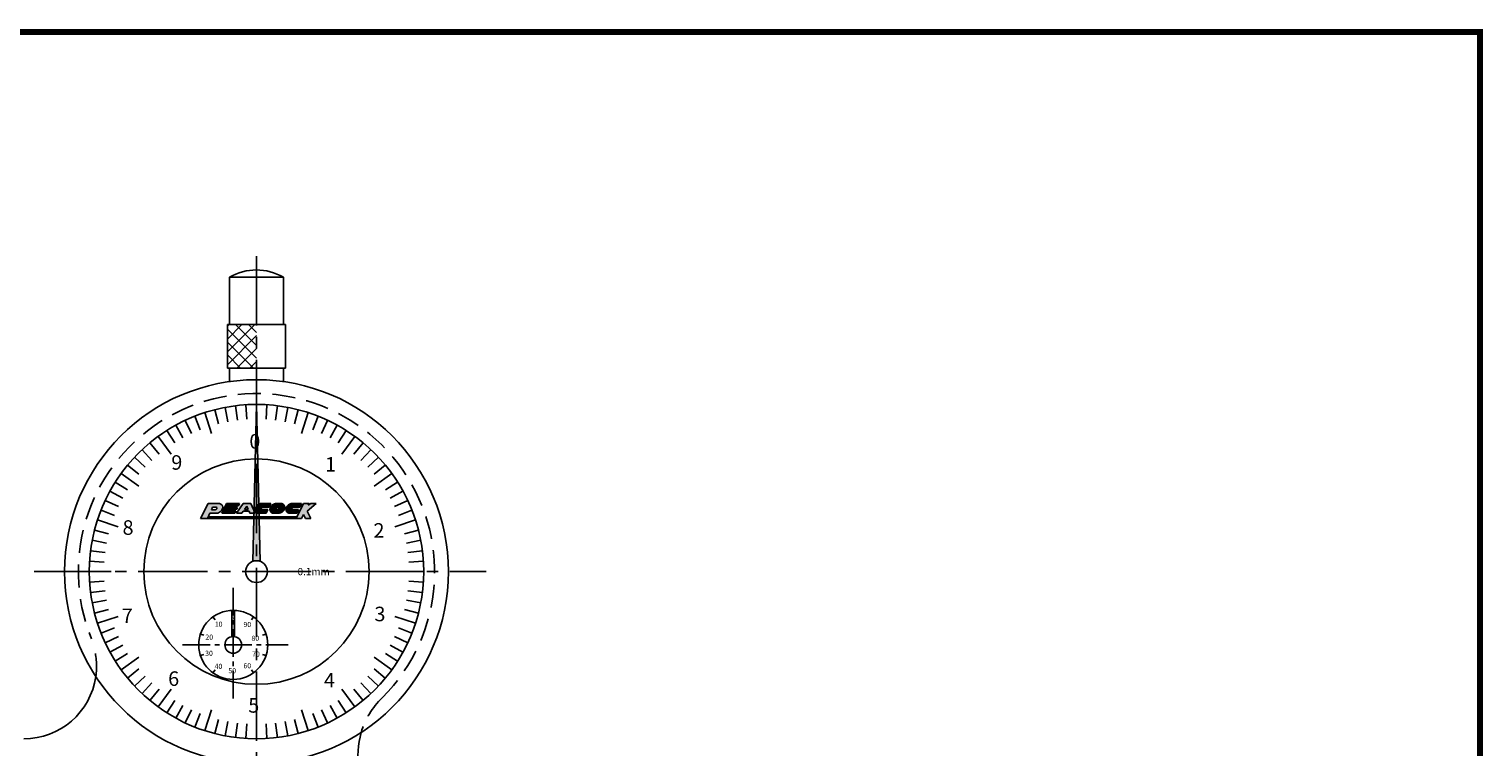
# Model space of a CAD drawing. Extents: x 256 to 649, y 176 to 459.
# Drawn here: x 434 to 634, y 361 to 459 of the extents above; entities that cross this region are included whole.
import ezdxf

# ---------------------------------------------------------------- set-up
doc = ezdxf.new("R2010")
doc.units = 0
doc.header["$MEASUREMENT"] = 0
doc.linetypes.add('CENTER2', pattern=[28.575, 19.05, -3.175, 3.175, -3.175])
doc.linetypes.add('HIDDEN2', pattern=[4.7625, 3.175, -1.5875])
doc.layers.get('DEFPOINTS').update_dxf_attribs({"linetype": 'CONTINUOUS'})
for name, color, linetype in [('C', 7, 'CONTINUOUS'), ('ROGO', 6, 'CONTINUOUS'), ('中心線', 4, 'CENTER2'), ('外形線', 7, 'CONTINUOUS'), ('文字', 6, 'CONTINUOUS'), ('目盛', 72, 'CONTINUOUS'), ('針', 5, 'CONTINUOUS'), ('隠れ線2', 1, 'HIDDEN2'), ('ﾊｯﾁﾝｸ', 6, 'CONTINUOUS')]:
    doc.layers.add(name, color=color, linetype=linetype)
doc.styles.add('STYLE3', font='romans.shx', dxfattribs={"bigfont": 'bigfont.shx'})

msp = doc.modelspace()

# ---------------------------------------------------------------- hatches: boundary and pattern name
at = {"layer": 'ROGO'}
h = msp.add_hatch(color=4, dxfattribs=at)
edge = h.paths.add_edge_path()
edge.add_line((457.744, 392.045), (458.698, 392.045))
edge.add_line((458.698, 392.045), (459.032, 392.784))
edge.add_line((459.032, 392.784), (459.924, 392.784))
edge.add_spline(control_points=[(459.924, 392.784), (459.987, 392.784), (460.131, 392.785), (460.334, 392.894), (460.525, 393.031), (460.68, 393.203), (460.776, 393.4), (460.791, 393.588), (460.782, 393.737), (460.717, 393.841), (460.649, 393.947), (460.525, 394.038), (460.424, 394.078), (460.372, 394.097)], knot_values=[0.1087403, 0.1087403, 0.1087403, 0.1087403, 0.662315, 1.3843047, 2.0973948, 2.7740734, 3.4289748, 4.0052083, 4.4551737, 4.7209997, 5.0860341, 5.5699737, 6.0604706, 6.0604706, 6.0604706, 6.0604706], degree=3, periodic=0)
edge.add_line((460.372, 394.097), (458.76, 394.097))
edge.add_line((458.76, 394.097), (457.744, 392.045))
edge = h.paths.add_edge_path(flags=16)
edge.add_line((459.239, 393.24), (459.397, 393.589))
edge.add_line((459.397, 393.589), (459.803, 393.589))
edge.add_spline(control_points=[(459.803, 393.589), (459.861, 393.59), (459.945, 393.59), (459.991, 393.486), (459.97, 393.419), (459.944, 393.35), (459.898, 393.303), (459.837, 393.258), (459.779, 393.253), (459.741, 393.243), (459.731, 393.24)], knot_values=[0, 0, 0, 0, 0.4399157, 0.6404931, 0.8681618, 1.0232602, 1.2685501, 1.415472, 1.6675419, 1.7515653, 1.7515653, 1.7515653, 1.7515653], degree=3, periodic=0)
edge.add_line((459.731, 393.24), (459.239, 393.24))
for points in [[(461.325, 394.097), (463.101, 394.097), (462.952, 393.796), (462.019, 393.796), (461.902, 393.561), (462.836, 393.561), (462.716, 393.32), (461.783, 393.32), (461.666, 393.085), (462.6, 393.085), (462.451, 392.784), (460.675, 392.784)], [(470.877, 392.045), (471.634, 392.045), (471.901, 392.581), (472.168, 392.045), (472.924, 392.045), (472.412, 393.071), (473.655, 394.097), (472.899, 394.097), (472.545, 393.873), (472.657, 394.097), (471.901, 394.097)], [(458.791, 392.251), (458.698, 392.045), (470.877, 392.045), (470.98, 392.251)]]:
    msp.add_hatch(color=4, dxfattribs=at).paths.add_polyline_path(points)
h = msp.add_hatch(color=4, dxfattribs=at)
h.paths.add_polyline_path([(464.666, 394.097), (463.615, 394.097), (462.668, 392.784), (463.396, 392.784), (463.576, 393.034), (464.406, 393.034), (464.517, 392.784), (465.249, 392.784)])
h.paths.add_polyline_path([(464.289, 393.298), (463.766, 393.298), (464.089, 393.746)], flags=16)
h = msp.add_hatch(color=4, dxfattribs=at)
edge = h.paths.add_edge_path()
edge.add_line((467.151, 393.608), (467.395, 394.097))
edge.add_line((467.395, 394.097), (466.079, 394.097))
edge.add_spline(control_points=[(466.079, 394.097), (465.999, 394.092), (465.864, 394.084), (465.715, 393.994), (465.607, 393.942), (465.529, 393.871), (465.473, 393.797), (465.401, 393.71), (465.343, 393.608), (465.313, 393.495), (465.287, 393.406), (465.267, 393.306), (465.272, 393.198), (465.279, 393.098), (465.311, 393.026), (465.347, 392.975), (465.391, 392.919), (465.44, 392.882), (465.48, 392.815), (465.55, 392.806), (465.595, 392.789), (465.609, 392.784)], knot_values=[0, 0, 0, 0, 0.6806272, 1.1362545, 1.4647988, 1.7101122, 2.0282966, 2.2605402, 2.679918, 3.0212855, 3.2534701, 3.481139, 3.8883943, 4.1763725, 4.331471, 4.5517838, 4.7108766, 4.9413496, 5.0717774, 5.3556028, 5.4852, 5.4852, 5.4852, 5.4852], degree=3, periodic=0)
edge.add_line((465.609, 392.784), (466.74, 392.784))
edge.add_line((466.74, 392.784), (466.983, 393.272))
edge.add_line((466.983, 393.272), (466.144, 393.272))
edge.add_spline(control_points=[(466.144, 393.272), (466.118, 393.28), (466.067, 393.295), (466.063, 393.368), (466.069, 393.419), (466.093, 393.457), (466.123, 393.484), (466.134, 393.52), (466.166, 393.547), (466.223, 393.592), (466.287, 393.602), (466.329, 393.608)], knot_values=[0, 0, 0, 0, 0.2055476, 0.4132153, 0.5370798, 0.6558403, 0.7862675, 0.8773482, 0.9637758, 1.1390387, 1.4978693, 1.4978693, 1.4978693, 1.4978693], degree=3, periodic=0)
edge.add_line((466.329, 393.608), (467.151, 393.608))
h = msp.add_hatch(color=4, dxfattribs=at)
edge = h.paths.add_edge_path()
edge.add_spline(control_points=[(468.124, 394.103), (468.063, 394.098), (467.984, 394.093), (467.884, 394.065), (467.829, 394.032), (467.772, 394.008), (467.723, 393.972), (467.674, 393.954), (467.64, 393.921), (467.6, 393.901), (467.568, 393.855), (467.533, 393.813), (467.491, 393.782), (467.458, 393.749), (467.427, 393.699), (467.408, 393.632), (467.357, 393.59), (467.349, 393.54), (467.32, 393.51), (467.308, 393.471), (467.303, 393.436), (467.297, 393.403), (467.282, 393.368), (467.287, 393.325), (467.286, 393.284), (467.287, 393.228), (467.284, 393.173), (467.307, 393.114), (467.321, 393.061), (467.359, 392.988), (467.425, 392.903), (467.549, 392.8), (467.669, 392.79), (467.739, 392.784)], knot_values=[0, 0, 0, 0, 0.51648, 0.6786837, 0.8871043, 1.0607886, 1.2073336, 1.4019788, 1.5014348, 1.6134485, 1.7785354, 1.9655432, 2.0868532, 2.2186367, 2.365129, 2.5874385, 2.7986557, 2.8968495, 3.0088264, 3.1414821, 3.2359159, 3.3150786, 3.4281051, 3.5523018, 3.6764979, 3.7851696, 4.0340471, 4.1322409, 4.3286287, 4.5022268, 4.8345672, 5.2446409, 5.8368471, 5.8368471, 5.8368471, 5.8368471], degree=3, periodic=0)
edge.add_line((467.739, 392.784), (468.49, 392.784))
edge.add_spline(control_points=[(468.49, 392.784), (468.5, 392.784), (468.541, 392.783), (468.61, 392.793), (468.683, 392.802), (468.726, 392.809), (468.74, 392.813)], knot_values=[0.1647869, 0.1647869, 0.1647869, 0.1647869, 0.2545011, 0.511162, 0.7602998, 0.8850764, 0.8850764, 0.8850764, 0.8850764], degree=3, periodic=0)
edge.add_spline(control_points=[(468.74, 392.813), (468.776, 392.824), (468.862, 392.851), (468.933, 392.906), (468.973, 392.938)], knot_values=[0, 0, 0, 0, 0.3245124, 0.7608395, 0.7608395, 0.7608395, 0.7608395], degree=3, periodic=0)
edge.add_spline(control_points=[(468.973, 392.938), (468.988, 392.95), (469.016, 392.979), (469.066, 393.027), (469.111, 393.082), (469.165, 393.127), (469.193, 393.181), (469.234, 393.224), (469.269, 393.291), (469.298, 393.367), (469.325, 393.467), (469.336, 393.579), (469.32, 393.688), (469.282, 393.769), (469.254, 393.837), (469.212, 393.901), (469.164, 393.971), (469.095, 394.029), (469.006, 394.098), (468.923, 394.101), (468.874, 394.103)], knot_values=[0, 0, 0, 0, 0.1655259, 0.3412381, 0.5940541, 0.7697671, 0.937733, 1.1147947, 1.2746612, 1.5745222, 1.8155407, 2.1584909, 2.5362277, 2.7380708, 2.9256807, 3.1627061, 3.3956432, 3.6484781, 3.92851, 4.3372268, 4.3372268, 4.3372268, 4.3372268], degree=3, periodic=0)
edge.add_line((468.874, 394.103), (468.124, 394.103))
edge = h.paths.add_edge_path(flags=16)
edge.add_ellipse((468.296, 393.425), major_axis=(0.178, 0.157), ratio=0.6788083, start_angle=0, end_angle=360)
h = msp.add_hatch(color=4, dxfattribs=at)
edge = h.paths.add_edge_path()
edge.add_spline(control_points=[(470.311, 394.097), (470.23, 394.092), (470.095, 394.084), (469.946, 393.994), (469.838, 393.942), (469.76, 393.871), (469.704, 393.797), (469.632, 393.71), (469.574, 393.608), (469.544, 393.495), (469.518, 393.406), (469.498, 393.306), (469.503, 393.198), (469.51, 393.098), (469.542, 393.026), (469.578, 392.975), (469.623, 392.919), (469.671, 392.882), (469.711, 392.815), (469.781, 392.806), (469.826, 392.789), (469.84, 392.784)], knot_values=[0, 0, 0, 0, 0.6806272, 1.1362545, 1.4647988, 1.7101122, 2.0282966, 2.2605402, 2.679918, 3.0212855, 3.2534701, 3.481139, 3.8883943, 4.1763725, 4.331471, 4.5517838, 4.7108766, 4.9413496, 5.0717774, 5.3556028, 5.4852, 5.4852, 5.4852, 5.4852], degree=3, periodic=0)
edge.add_line((469.84, 392.784), (470.971, 392.784))
edge.add_line((470.971, 392.784), (471.214, 393.272))
edge.add_line((471.214, 393.272), (470.375, 393.272))
edge.add_spline(control_points=[(470.375, 393.272), (470.349, 393.28), (470.298, 393.295), (470.294, 393.368), (470.3, 393.419), (470.324, 393.457), (470.354, 393.484), (470.365, 393.52), (470.397, 393.547), (470.454, 393.592), (470.518, 393.602), (470.56, 393.608)], knot_values=[0, 0, 0, 0, 0.2055476, 0.4132153, 0.5370798, 0.6558403, 0.7862675, 0.8773482, 0.9637758, 1.1390387, 1.4978693, 1.4978693, 1.4978693, 1.4978693], degree=3, periodic=0)
edge.add_line((470.56, 393.608), (471.382, 393.608))
edge.add_line((471.382, 393.608), (471.626, 394.097))
edge.add_line((471.626, 394.097), (470.311, 394.097))
at = {"layer": '針', "linetype": 'Continuous'}
h = msp.add_hatch(color=256, dxfattribs=at)
edge = h.paths.add_edge_path()
edge.add_line((465.427, 407.732), (465.927, 386.146))
edge.add_arc((465.427, 384.732), 1.5, 70.52878, 109.47122)
edge.add_line((464.927, 386.146), (465.427, 407.732))
at = {"layer": '針'}
h = msp.add_hatch(color=256, dxfattribs=at)
h.paths.add_polyline_path([(462.427, 379.404, 0.0105298), (462.227, 379.408), (462.227, 378.908), (462.227, 375.808, -0.0437283), (462.427, 375.791)])
h.paths.add_polyline_path([(462.227, 379.408, 0.0105298), (462.027, 379.404), (462.027, 375.791, -0.0437283), (462.227, 375.808)])
h.paths.add_polyline_path([(461.633, 377.436), (462.8, 377.436), (462.8, 378.936), (461.633, 378.936)], flags=9)
at = {"layer": 'ﾊｯﾁﾝｸ', "linetype": 'Continuous'}
h = msp.add_hatch(dxfattribs=at)
h.set_pattern_fill('ANSI37', color=256, scale=10, style=0)
h.set_pattern_definition([(45, (272.954, 263.6131), (-0.8838835, 0.8838835), []), (135, (272.954, 263.6131), (-0.8838835, -0.8838835), [])])
h.paths.add_polyline_path([(465.427, 418.732), (461.427, 418.732), (461.427, 412.732), (465.427, 412.732)])

# ---------------------------------------------------------------- linework, layer by layer
at = {"layer": 'C', "const_width": 0.8}
msp.add_lwpolyline([(256.235, 458.972), (633.735, 458.972), (633.735, 176.472), (256.235, 176.472), (256.235, 458.972)], dxfattribs=at)
at = {"layer": 'DEFPOINTS', "color": 0, "linetype": 'ByBlock'}
for p in [(465.427, 426.232), (465.427, 384.732), (465.427, 384.732)]:
    msp.add_point(p, dxfattribs=at)
at = {"layer": 'ROGO', "color": 4}
for p, q in [((458.76, 394.097), (457.744, 392.045)), ((458.76, 394.097), (460.372, 394.097)), ((461.325, 394.097), (460.675, 392.784)), ((461.325, 394.097), (463.101, 394.097)), ((463.615, 394.097), (462.668, 392.784)), ((463.101, 394.097), (462.952, 393.796)), ((463.615, 394.097), (464.666, 394.097)), ((464.666, 394.097), (465.249, 392.784)), ((466.079, 394.097), (467.395, 394.097)), ((467.395, 394.097), (467.151, 393.608)), ((468.124, 394.103), (468.874, 394.103)), ((470.311, 394.097), (471.626, 394.097)), ((471.901, 394.097), (470.877, 392.045)), ((471.626, 394.097), (471.382, 393.608)), ((471.901, 394.097), (472.657, 394.097)), ((472.412, 393.071), (473.655, 394.097)), ((472.545, 393.873), (472.899, 394.097)), ((472.657, 394.097), (472.545, 393.873)), ((472.899, 394.097), (473.655, 394.097)), ((457.744, 392.045), (471.634, 392.045)), ((459.032, 392.784), (458.698, 392.045)), ((458.777, 392.251), (470.98, 392.251)), ((459.924, 392.784), (459.032, 392.784)), ((459.397, 393.589), (459.239, 393.24)), ((459.731, 393.24), (459.239, 393.24)), ((459.803, 393.589), (459.397, 393.589)), ((460.675, 392.784), (462.451, 392.784)), ((461.783, 393.32), (461.666, 393.085)), ((461.666, 393.085), (462.6, 393.085)), ((461.783, 393.32), (462.716, 393.32)), ((462.019, 393.796), (461.902, 393.561)), ((461.902, 393.561), (462.836, 393.561)), ((462.019, 393.796), (462.952, 393.796)), ((462.6, 393.085), (462.451, 392.784)), ((462.668, 392.784), (463.396, 392.784)), ((462.836, 393.561), (462.716, 393.32)), ((463.576, 393.034), (463.396, 392.784)), ((463.576, 393.034), (464.406, 393.034)), ((464.089, 393.746), (463.766, 393.298)), ((463.766, 393.298), (464.289, 393.298)), ((464.089, 393.746), (464.289, 393.298)), ((464.406, 393.034), (464.517, 392.784)), ((465.249, 392.784), (464.517, 392.784)), ((465.609, 392.784), (466.74, 392.784)), ((466.144, 393.272), (466.983, 393.272)), ((466.329, 393.608), (467.151, 393.608)), ((466.983, 393.272), (466.74, 392.784)), ((467.739, 392.784), (468.49, 392.784)), ((469.84, 392.784), (470.971, 392.784)), ((470.375, 393.272), (471.214, 393.272)), ((470.56, 393.608), (471.382, 393.608)), ((471.214, 393.272), (470.971, 392.784)), ((471.901, 392.581), (471.634, 392.045)), ((471.901, 392.581), (472.168, 392.045)), ((472.168, 392.045), (472.924, 392.045)), ((472.412, 393.071), (472.924, 392.045))]:
    msp.add_line(p, q, dxfattribs=at)
msp.add_ellipse((468.296, 393.425), major_axis=(0.178, 0.157), ratio=0.6788083, dxfattribs=at)
for points, knots in [([(460.372, 394.097), (460.424, 394.078), (460.525, 394.038), (460.649, 393.947), (460.717, 393.841), (460.782, 393.737), (460.791, 393.588), (460.776, 393.4), (460.68, 393.203), (460.525, 393.031), (460.334, 392.894), (460.131, 392.785), (459.987, 392.784), (459.924, 392.784)], [0.1087403, 0.1087403, 0.1087403, 0.1087403, 0.5992371, 1.0831768, 1.4482111, 1.7140372, 2.1640026, 2.7402361, 3.3951375, 4.071816, 4.7849062, 5.5068959, 6.0604706, 6.0604706, 6.0604706, 6.0604706]), ([(466.079, 394.097), (465.999, 394.092), (465.864, 394.084), (465.715, 393.994), (465.607, 393.942), (465.529, 393.871), (465.473, 393.797), (465.401, 393.71), (465.343, 393.608), (465.313, 393.495), (465.287, 393.406), (465.267, 393.306), (465.272, 393.198), (465.279, 393.098), (465.311, 393.026), (465.347, 392.975), (465.391, 392.919), (465.44, 392.882), (465.48, 392.815), (465.55, 392.806), (465.595, 392.789), (465.609, 392.784)], [0, 0, 0, 0, 0.2382195, 0.3976891, 0.5126796, 0.5985393, 0.7099038, 0.7911891, 0.9379713, 1.0574499, 1.1387145, 1.2183986, 1.360938, 1.4617304, 1.5160148, 1.5931243, 1.6488068, 1.7294724, 1.7751221, 1.874461, 1.91982, 1.91982, 1.91982, 1.91982]), ([(468.124, 394.103), (468.063, 394.098), (467.984, 394.093), (467.884, 394.065), (467.829, 394.032), (467.772, 394.008), (467.723, 393.972), (467.674, 393.954), (467.64, 393.921), (467.6, 393.901), (467.568, 393.855), (467.533, 393.813), (467.491, 393.782), (467.458, 393.749), (467.427, 393.699), (467.408, 393.632), (467.357, 393.59), (467.349, 393.54), (467.32, 393.51), (467.308, 393.471), (467.303, 393.436), (467.297, 393.403), (467.282, 393.368), (467.287, 393.325), (467.286, 393.284), (467.287, 393.228), (467.284, 393.173), (467.307, 393.114), (467.321, 393.061), (467.359, 392.988), (467.425, 392.903), (467.549, 392.8), (467.669, 392.79), (467.739, 392.784)], [0, 0, 0, 0, 0.180768, 0.2375393, 0.3104865, 0.371276, 0.4225668, 0.4906926, 0.5255022, 0.564707, 0.6224874, 0.6879401, 0.7303986, 0.7765228, 0.8277951, 0.9056035, 0.9795295, 1.0138973, 1.0530893, 1.0995187, 1.1325706, 1.1602775, 1.1998368, 1.2433056, 1.2867743, 1.3248094, 1.4119165, 1.4462843, 1.5150201, 1.5757794, 1.6920985, 1.8356243, 2.0428965, 2.0428965, 2.0428965, 2.0428965]), ([(468.874, 394.103), (468.923, 394.101), (469.006, 394.098), (469.095, 394.029), (469.164, 393.971), (469.212, 393.901), (469.254, 393.837), (469.282, 393.769), (469.32, 393.688), (469.336, 393.579), (469.325, 393.467), (469.298, 393.367), (469.269, 393.291), (469.234, 393.224), (469.193, 393.181), (469.165, 393.127), (469.111, 393.082), (469.066, 393.027), (469.016, 392.979), (468.988, 392.95), (468.973, 392.938)], [0, 0, 0, 0, 0.4087169, 0.6887487, 0.9415836, 1.1745207, 1.4115462, 1.599156, 1.8009991, 2.1787359, 2.5216862, 2.7627047, 3.0625656, 3.2224321, 3.3994938, 3.5674597, 3.7431727, 3.9959888, 4.1717009, 4.3372268, 4.3372268, 4.3372268, 4.3372268]), ([(470.311, 394.097), (470.23, 394.092), (470.095, 394.084), (469.946, 393.994), (469.838, 393.942), (469.76, 393.871), (469.704, 393.797), (469.632, 393.71), (469.574, 393.608), (469.544, 393.495), (469.518, 393.406), (469.498, 393.306), (469.503, 393.198), (469.51, 393.098), (469.542, 393.026), (469.578, 392.975), (469.623, 392.919), (469.671, 392.882), (469.711, 392.815), (469.781, 392.806), (469.826, 392.789), (469.84, 392.784)], [0, 0, 0, 0, 0.2382195, 0.3976891, 0.5126796, 0.5985393, 0.7099038, 0.7911891, 0.9379713, 1.0574499, 1.1387145, 1.2183986, 1.360938, 1.4617304, 1.5160148, 1.5931243, 1.6488068, 1.7294724, 1.7751221, 1.874461, 1.91982, 1.91982, 1.91982, 1.91982]), ([(459.803, 393.589), (459.861, 393.59), (459.945, 393.59), (459.991, 393.486), (459.97, 393.419), (459.944, 393.35), (459.898, 393.303), (459.837, 393.258), (459.779, 393.253), (459.741, 393.243), (459.731, 393.24)], [0, 0, 0, 0, 0.1539705, 0.22417258, 0.30385662, 0.35814109, 0.44399254, 0.49541521, 0.58363967, 0.61304784, 0.61304784, 0.61304784, 0.61304784]), ([(466.329, 393.608), (466.287, 393.602), (466.223, 393.592), (466.166, 393.547), (466.134, 393.52), (466.123, 393.484), (466.093, 393.457), (466.069, 393.419), (466.063, 393.368), (466.067, 393.295), (466.118, 393.28), (466.144, 393.272)], [0, 0, 0, 0, 0.1255907, 0.1869327, 0.21718238, 0.24906061, 0.29471015, 0.33627633, 0.37962889, 0.45231258, 0.52425425, 0.52425425, 0.52425425, 0.52425425]), ([(468.74, 392.813), (468.726, 392.809), (468.683, 392.802), (468.61, 392.793), (468.541, 392.783), (468.5, 392.784), (468.49, 392.784)], [0.16478693, 0.16478693, 0.16478693, 0.16478693, 0.28956351, 0.53870131, 0.79536226, 0.88507641, 0.88507641, 0.88507641, 0.88507641]), ([(468.74, 392.813), (468.776, 392.824), (468.862, 392.851), (468.933, 392.906), (468.973, 392.938)], [0, 0, 0, 0, 0.11357933, 0.26629384, 0.26629384, 0.26629384, 0.26629384]), ([(470.56, 393.608), (470.518, 393.602), (470.454, 393.592), (470.397, 393.547), (470.365, 393.52), (470.354, 393.484), (470.324, 393.457), (470.3, 393.419), (470.294, 393.368), (470.298, 393.295), (470.349, 393.28), (470.375, 393.272)], [0, 0, 0, 0, 0.1255907, 0.1869327, 0.21718238, 0.24906061, 0.29471015, 0.33627633, 0.37962889, 0.45231258, 0.52425425, 0.52425425, 0.52425425, 0.52425425])]:
    msp.add_open_spline(points, degree=3, knots=knots, dxfattribs=at)
at = {"layer": '中心線', "ltscale": 0.5}
for p, q in [((465.427, 428.138), (465.427, 318.498)), ((434.866, 384.732), (497.03, 384.732))]:
    msp.add_line(p, q, dxfattribs=at)
at = {"layer": '中心線', "ltscale": 0.2}
for p, q in [((462.227, 382.521), (462.227, 366.832)), ((455.268, 374.658), (469.796, 374.658))]:
    msp.add_line(p, q, dxfattribs=at)
at = {"layer": '外形線', "linetype": 'Continuous'}
for p, q in [((461.727, 425.232), (461.727, 418.732)), ((461.727, 425.232), (469.127, 425.232)), ((469.127, 425.232), (469.127, 418.732)), ((461.427, 418.732), (469.427, 418.732)), ((461.427, 418.732), (461.427, 412.732)), ((469.427, 418.732), (469.427, 412.732)), ((461.427, 412.732), (469.427, 412.732)), ((461.727, 412.732), (461.727, 410.872)), ((469.127, 412.732), (469.127, 410.872))]:
    msp.add_line(p, q, dxfattribs=at)
at = {"layer": '外形線'}
for centre, radius in [((465.427, 384.732), 26.4), ((465.427, 384.732), 23), ((465.427, 384.732), 15.5), ((465.427, 384.732), 1.5), ((462.227, 374.658), 4.75), ((462.227, 374.658), 1.15)]:
    msp.add_circle(centre, radius, dxfattribs=at)
at = {"layer": '外形線', "linetype": 'Continuous'}
msp.add_arc((465.427, 418.887), 7.345, 59.75199, 120.24801, dxfattribs=at)
at = {"layer": '外形線'}
for centre, radius, start, end in [((433.427, 371.732), 10, 270, 351.74527), ((490.381, 359.482), 11, 163.47663, 270.2396)]:
    msp.add_arc(centre, radius, start, end, dxfattribs=at)
at = {"layer": '目盛'}
for p, q in [((456.96, 406.117), (457.696, 404.257)), ((458.32, 406.606), (459.247, 403.753)), ((459.707, 407.009), (460.205, 405.072)), ((461.117, 407.325), (461.492, 405.36)), ((462.544, 407.551), (462.795, 405.566)), ((463.983, 407.687), (464.108, 405.691)), ((465.427, 407.732), (465.427, 404.732)), ((466.871, 407.687), (466.746, 405.691)), ((468.31, 407.551), (468.059, 405.566)), ((469.737, 407.325), (469.362, 405.36)), ((471.147, 407.009), (470.649, 405.072)), ((472.534, 406.606), (471.607, 403.753)), ((473.894, 406.117), (473.158, 404.257)), ((453.103, 404.152), (454.175, 402.463)), ((454.347, 404.887), (455.31, 403.135)), ((455.634, 405.543), (456.486, 403.733)), ((475.22, 405.543), (474.368, 403.733)), ((476.507, 404.887), (475.544, 403.135)), ((477.751, 404.152), (476.679, 402.463)), ((450.766, 402.454), (452.041, 400.913)), ((451.908, 403.339), (453.671, 400.912)), ((478.946, 403.339), (477.183, 400.912)), ((480.088, 402.454), (478.813, 400.913)), ((448.661, 400.477), (450.119, 399.108)), ((449.682, 401.498), (451.052, 400.04)), ((481.172, 401.498), (479.802, 400.04)), ((482.193, 400.477), (480.735, 399.108)), ((446.82, 398.251), (449.247, 396.488)), ((447.705, 399.393), (449.246, 398.118)), ((484.034, 398.251), (481.607, 396.488)), ((483.149, 399.393), (481.608, 398.118)), ((446.007, 397.056), (447.696, 395.984)), ((484.847, 397.056), (483.158, 395.984)), ((444.616, 394.525), (446.426, 393.673)), ((445.272, 395.812), (447.025, 394.849)), ((485.582, 395.812), (483.829, 394.849)), ((486.238, 394.525), (484.428, 393.673)), ((444.042, 393.199), (445.902, 392.463)), ((486.812, 393.199), (484.952, 392.463)), ((443.15, 390.452), (445.087, 389.955)), ((443.553, 391.839), (446.406, 390.912)), ((487.301, 391.839), (484.448, 390.912)), ((487.704, 390.452), (485.767, 389.955)), ((442.834, 389.042), (444.799, 388.667)), ((488.02, 389.042), (486.055, 388.667)), ((442.472, 386.176), (444.468, 386.051)), ((442.608, 387.615), (444.593, 387.364)), ((488.246, 387.615), (486.261, 387.364)), ((488.382, 386.176), (486.386, 386.051)), ((442.427, 384.732), (445.427, 384.732)), ((485.427, 384.732), (488.427, 384.732)), ((442.472, 383.288), (444.468, 383.413)), ((442.608, 381.849), (444.593, 382.1)), ((488.246, 381.849), (486.261, 382.1)), ((488.382, 383.288), (486.386, 383.413)), ((442.834, 380.422), (444.799, 380.797)), ((488.02, 380.422), (486.055, 380.797)), ((443.15, 379.012), (445.087, 379.51)), ((443.553, 377.625), (446.406, 378.552)), ((459.435, 378.501), (459.729, 378.096)), ((462.227, 379.408), (462.227, 378.908)), ((465.019, 378.501), (464.725, 378.096)), ((487.301, 377.625), (484.448, 378.552)), ((487.704, 379.012), (485.767, 379.51)), ((444.042, 376.265), (445.902, 377.001)), ((457.709, 376.126), (458.185, 375.971)), ((466.745, 376.126), (466.269, 375.971)), ((486.812, 376.265), (484.952, 377.001)), ((444.616, 374.939), (446.426, 375.791)), ((445.272, 373.652), (447.025, 374.615)), ((485.582, 373.652), (483.829, 374.615)), ((486.238, 374.939), (484.428, 375.791)), ((446.007, 372.408), (447.696, 373.48)), ((446.82, 371.213), (449.247, 372.976)), ((457.709, 373.19), (458.185, 373.345)), ((466.745, 373.19), (466.269, 373.345)), ((484.034, 371.213), (481.607, 372.976)), ((484.847, 372.408), (483.158, 373.48)), ((447.705, 370.071), (449.246, 371.346)), ((448.661, 368.987), (450.119, 370.357)), ((459.435, 370.815), (459.729, 371.22)), ((462.227, 369.908), (462.227, 370.408)), ((465.019, 370.815), (464.725, 371.22)), ((482.193, 368.987), (480.735, 370.357)), ((483.149, 370.071), (481.608, 371.346)), ((449.682, 367.966), (451.052, 369.424)), ((450.766, 367.01), (452.041, 368.551)), ((451.908, 366.125), (453.671, 368.552)), ((478.946, 366.125), (477.183, 368.552)), ((480.088, 367.01), (478.813, 368.551)), ((481.172, 367.966), (479.802, 369.424)), ((453.103, 365.313), (454.175, 367.001)), ((454.347, 364.577), (455.31, 366.33)), ((476.507, 364.577), (475.544, 366.33)), ((477.751, 365.313), (476.679, 367.001)), ((455.634, 363.921), (456.486, 365.731)), ((456.96, 363.347), (457.696, 365.207)), ((458.32, 362.858), (459.247, 365.711)), ((459.707, 362.455), (460.205, 364.392)), ((461.117, 362.139), (461.492, 364.104)), ((465.427, 364.732), (465.427, 361.732)), ((469.737, 362.139), (469.362, 364.104)), ((471.147, 362.455), (470.649, 364.392)), ((472.534, 362.858), (471.607, 365.711)), ((473.894, 363.347), (473.158, 365.207)), ((475.22, 363.921), (474.368, 365.731)), ((462.544, 361.913), (462.795, 363.898)), ((463.983, 361.777), (464.108, 363.774)), ((466.871, 361.777), (466.746, 363.774)), ((468.31, 361.913), (468.059, 363.898))]:
    msp.add_line(p, q, dxfattribs=at)
at = {"layer": '針', "linetype": 'Continuous'}
for q in [(464.927, 386.146), (465.927, 386.146)]:
    msp.add_line((465.427, 407.732), q, dxfattribs=at)
at = {"layer": '針', "ltscale": 0.2}
for p, q in [((462.027, 379.404), (462.027, 375.791)), ((462.427, 379.404), (462.427, 375.791))]:
    msp.add_line(p, q, dxfattribs=at)
at = {"layer": '隠れ線2'}
for centre, radius, start, end in [((465.427, 384.732), 24.5, 314.94903, 202.16015), ((433.427, 371.732), 10, 351.74527, 14.78887), ((490.381, 359.482), 11, 134.15211, 163.47663)]:
    msp.add_arc(centre, radius, start, end, dxfattribs=at)

# ---------------------------------------------------------------- texts
at = {"layer": '文字', "style": 'STYLE3'}
for s, height, p in [('0', 2, (464.445, 401.653)), ('9', 2, (453.71, 398.749)), ('1', 2, (474.866, 398.493)), ('8', 2, (447.004, 389.799)), ('2', 2, (481.519, 389.4)), ('0.1mm', 1, (471.082, 384.241)), ('7', 2, (446.898, 377.65)), ('0', 0.7, (461.893, 377.706)), ('3', 2, (481.654, 377.905)), ('20', 0.7, (458.399, 375.373)), ('10', 0.7, (459.697, 377.154)), ('90', 0.7, (463.639, 377.104)), ('80', 0.7, (464.744, 375.22)), ('30', 0.7, (458.37, 373.151)), ('40', 0.7, (459.667, 371.354)), ('60', 0.7, (463.636, 371.435)), ('70', 0.7, (464.828, 373.04)), ('6', 2, (453.277, 369.015)), ('50', 0.7, (461.565, 370.756)), ('4', 2, (474.714, 368.807)), ('5', 2, (464.296, 365.331))]:
    msp.add_text(s, height=height, dxfattribs=at).set_placement(p)

doc.saveas('drawing.dxf')
